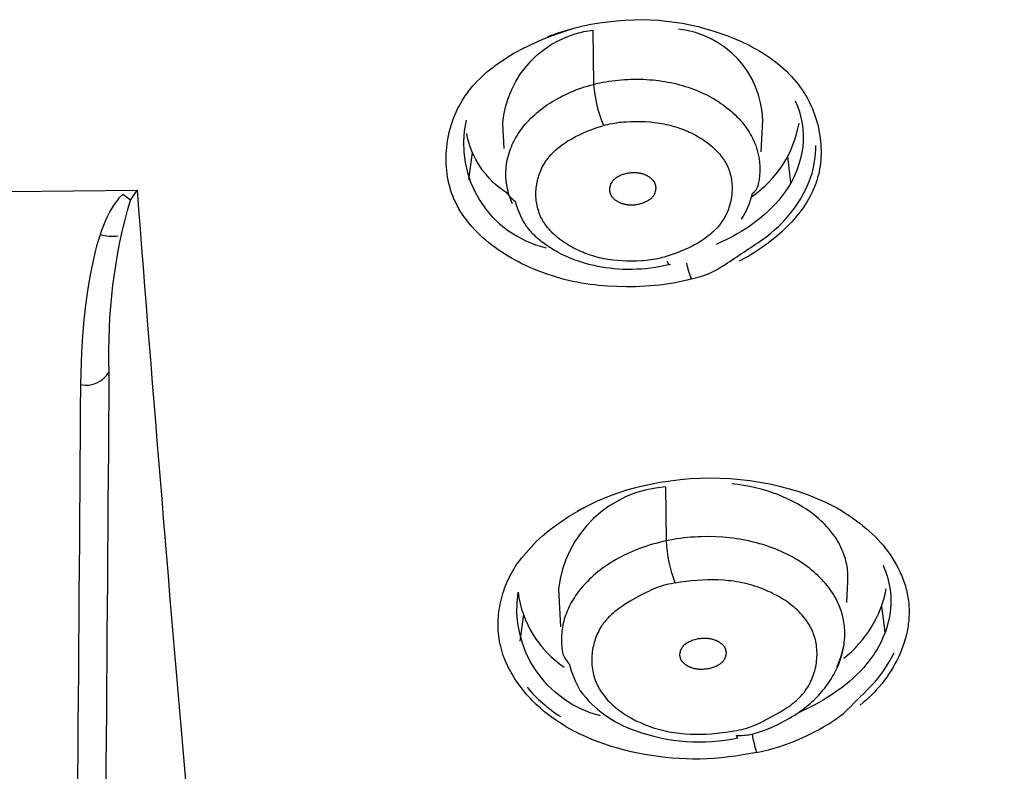
# Model space of a CAD drawing. Units: millimetres. Extents: x 363 to 503, y 1579 to 2556.
# Drawn here: x 433 to 450, y 2450 to 2463 of the extents above; entities that cross this region are included whole.
import ezdxf

# ---------------------------------------------------------------- set-up
doc = ezdxf.new("R2010")
doc.units = ezdxf.units.MM
doc.header["$MEASUREMENT"] = 0
doc.layers.add('Make2D$可见线$普通线', color=7, linetype='Continuous', true_color=0x000000)

msp = doc.modelspace()

# ---------------------------------------------------------------- linework, layer by layer
at = {"layer": 'Make2D$可见线$普通线'}
for p, q in [((441.077, 2461.081), (441.016, 2460.615)), ((446.613, 2460.568), (446.557, 2461.015)), ((442.908, 2454.86), (443.079, 2454.95)), ((448.249, 2452.758), (448.19, 2453.203)), ((441.97, 2453.061), (441.907, 2452.594))]:
    msp.add_line(p, q, dxfattribs=at)
for points in [[(442.391, 2463.101, -0.030202), (442.866, 2463.253), (442.934, 2463.27), (443.003, 2463.286), (443.144, 2463.315), (443.289, 2463.339), (443.436, 2463.36), (443.585, 2463.375), (443.734, 2463.387), (443.883, 2463.393), (444.03, 2463.395), (444.173, 2463.391), (444.313, 2463.384), (444.452, 2463.371), (444.59, 2463.354), (444.727, 2463.332), (444.864, 2463.305), (445, 2463.274), (445.137, 2463.238), (445.258, 2463.202), (445.378, 2463.163), (445.498, 2463.12), (445.617, 2463.073), (445.735, 2463.022), (445.793, 2462.995), (445.851, 2462.967), (445.908, 2462.938), (445.964, 2462.908), (446.02, 2462.877), (446.075, 2462.845), (446.129, 2462.811), (446.183, 2462.777), (446.235, 2462.741), (446.286, 2462.705), (446.337, 2462.667), (446.386, 2462.628), (446.435, 2462.588), (446.482, 2462.546), (446.527, 2462.504), (446.572, 2462.46), (446.615, 2462.416), (446.657, 2462.369), (446.697, 2462.322), (446.736, 2462.274), (446.773, 2462.224), (446.809, 2462.173), (446.838, 2462.128), (446.865, 2462.083), (446.892, 2462.037), (446.917, 2461.99), (446.941, 2461.943), (446.963, 2461.894), (446.984, 2461.845), (447.004, 2461.796), (447.023, 2461.746), (447.04, 2461.695), (447.056, 2461.644), (447.071, 2461.593), (447.084, 2461.541), (447.095, 2461.489), (447.105, 2461.437), (447.114, 2461.384), (447.121, 2461.331), (447.127, 2461.278), (447.132, 2461.225), (447.134, 2461.172), (447.136, 2461.119), (447.135, 2461.066), (447.133, 2461.013), (447.13, 2460.96), (447.125, 2460.908), (447.118, 2460.856), (447.11, 2460.804), (447.1, 2460.752), (447.089, 2460.701), (447.075, 2460.65), (447.061, 2460.599), (447.044, 2460.549), (447.034, 2460.521), (447.023, 2460.493), (447.012, 2460.466), (447, 2460.438), (446.988, 2460.411), (446.975, 2460.384), (446.948, 2460.33), (446.919, 2460.278), (446.888, 2460.226), (446.856, 2460.174), (446.822, 2460.124), (446.786, 2460.074), (446.749, 2460.026), (446.71, 2459.978), (446.67, 2459.931), (446.629, 2459.885), (446.587, 2459.839), (446.543, 2459.795), (446.499, 2459.752), (446.453, 2459.709), (446.407, 2459.668), (446.36, 2459.628), (446.312, 2459.588), (446.264, 2459.55), (446.215, 2459.512), (446.166, 2459.476), (446.116, 2459.44), (446.016, 2459.373), (445.915, 2459.309), (445.814, 2459.25), (445.713, 2459.196)], [(444.799, 2459.166, 0.054785), (444.885, 2458.889), (444.809, 2458.869), (444.731, 2458.851), (444.652, 2458.834), (444.573, 2458.819), (444.492, 2458.805), (444.411, 2458.794), (444.329, 2458.784), (444.247, 2458.775), (444.165, 2458.768), (444.082, 2458.762), (443.916, 2458.755), (443.751, 2458.754), (443.587, 2458.757), (443.431, 2458.765), (443.277, 2458.778), (443.201, 2458.786), (443.125, 2458.796), (443.049, 2458.807), (442.974, 2458.819), (442.899, 2458.833), (442.825, 2458.848), (442.75, 2458.865), (442.676, 2458.883), (442.601, 2458.903), (442.527, 2458.925), (442.453, 2458.948), (442.378, 2458.973), (442.316, 2458.995), (442.253, 2459.019), (442.19, 2459.044), (442.128, 2459.07), (442.066, 2459.097), (442.004, 2459.126), (441.943, 2459.155), (441.882, 2459.186), (441.822, 2459.219), (441.762, 2459.252), (441.703, 2459.287), (441.645, 2459.322), (441.587, 2459.359), (441.531, 2459.397), (441.475, 2459.437), (441.421, 2459.477), (441.368, 2459.519), (441.316, 2459.562), (441.265, 2459.606), (441.216, 2459.651), (441.168, 2459.697), (441.122, 2459.745), (441.078, 2459.793), (441.035, 2459.843), (440.994, 2459.894), (440.954, 2459.946), (440.917, 2459.999), (440.899, 2460.026), (440.882, 2460.053), (440.865, 2460.08), (440.848, 2460.108), (440.833, 2460.136), (440.817, 2460.164), (440.803, 2460.193), (440.789, 2460.222), (440.775, 2460.251), (440.762, 2460.28), (440.751, 2460.306), (440.741, 2460.333), (440.721, 2460.386), (440.704, 2460.44), (440.688, 2460.494), (440.674, 2460.549), (440.662, 2460.604), (440.651, 2460.66), (440.643, 2460.717), (440.636, 2460.774), (440.63, 2460.831), (440.627, 2460.888), (440.625, 2460.946), (440.625, 2461.003), (440.627, 2461.061), (440.63, 2461.119), (440.636, 2461.176), (440.642, 2461.234), (440.651, 2461.291), (440.661, 2461.349), (440.673, 2461.405), (440.686, 2461.462), (440.701, 2461.518), (440.718, 2461.574), (440.736, 2461.629), (440.756, 2461.683), (440.777, 2461.737), (440.8, 2461.79), (440.825, 2461.843), (440.851, 2461.894), (440.879, 2461.945), (440.908, 2461.995), (440.939, 2462.043), (440.959, 2462.073), (440.979, 2462.103), (441.001, 2462.132), (441.022, 2462.16), (441.044, 2462.189), (441.067, 2462.216), (441.09, 2462.244), (441.114, 2462.271), (441.163, 2462.324), (441.214, 2462.375), (441.267, 2462.425), (441.321, 2462.474), (441.377, 2462.521), (441.434, 2462.566), (441.493, 2462.61), (441.553, 2462.653), (441.614, 2462.694), (441.676, 2462.734), (441.739, 2462.773), (441.803, 2462.811), (441.868, 2462.847), (441.934, 2462.882), (442.066, 2462.948), (442.2, 2463.009), (442.335, 2463.066), (442.47, 2463.119), (442.604, 2463.167), (442.736, 2463.212), (442.866, 2463.253)], [(441.634, 2461.159), (441.61, 2461.588, -0.35508), (443.17, 2463.215), (443.186, 2462.27), (443.238, 2462.283), (443.292, 2462.295), (443.345, 2462.306), (443.399, 2462.316), (443.452, 2462.325), (443.506, 2462.333), (443.561, 2462.34), (443.615, 2462.346), (443.669, 2462.351), (443.724, 2462.355), (443.778, 2462.358), (443.833, 2462.36), (443.887, 2462.361), (443.942, 2462.361), (443.996, 2462.36), (444.05, 2462.359), (444.104, 2462.356), (444.158, 2462.352), (444.212, 2462.348), (444.265, 2462.342), (444.318, 2462.336), (444.371, 2462.328), (444.423, 2462.32), (444.475, 2462.311), (444.527, 2462.301), (444.578, 2462.29), (444.629, 2462.278), (444.679, 2462.265), (444.729, 2462.251), (444.778, 2462.236), (444.827, 2462.221), (444.875, 2462.204), (444.923, 2462.187), (444.97, 2462.168), (445.016, 2462.149), (445.061, 2462.129), (445.106, 2462.108), (445.15, 2462.087), (445.193, 2462.064), (445.236, 2462.041), (445.277, 2462.017), (445.318, 2461.992), (445.358, 2461.967), (445.397, 2461.941), (445.435, 2461.914), (445.472, 2461.887), (445.508, 2461.859), (445.544, 2461.83), (445.578, 2461.8), (445.612, 2461.77), (445.644, 2461.74), (445.675, 2461.709), (445.705, 2461.677), (445.735, 2461.645), (445.763, 2461.612), (445.79, 2461.579), (445.816, 2461.545), (445.84, 2461.511), (445.864, 2461.476), (445.886, 2461.441), (445.907, 2461.406), (445.927, 2461.37), (445.946, 2461.333), (445.964, 2461.297), (445.973, 2461.275), (445.982, 2461.253), (445.991, 2461.231), (446, 2461.209), (446.007, 2461.186), (446.015, 2461.164), (446.022, 2461.142), (446.028, 2461.119), (446.034, 2461.097), (446.04, 2461.074), (446.045, 2461.051), (446.05, 2461.029), (446.054, 2461.006), (446.058, 2460.983), (446.061, 2460.96), (446.064, 2460.937), (446.067, 2460.914), (446.069, 2460.891), (446.07, 2460.868), (446.071, 2460.845), (446.072, 2460.821), (446.072, 2460.798), (446.072, 2460.775), (446.071, 2460.752), (446.07, 2460.729), (446.069, 2460.705), (446.067, 2460.682), (446.064, 2460.659), (446.061, 2460.635), (446.058, 2460.612), (446.054, 2460.589), (446.05, 2460.566, -0.221599), (445.938, 2460.369, -0.098377), (445.75, 2459.931)], [(446.093, 2461.1), (446.122, 2461.648, 0.376462), (444.659, 2463.228)], [(441.78, 2460.197), (441.767, 2460.226), (441.751, 2460.263), (441.736, 2460.301), (441.723, 2460.339), (441.711, 2460.376), (441.701, 2460.415), (441.691, 2460.453), (441.683, 2460.491), (441.677, 2460.53), (441.671, 2460.569), (441.667, 2460.608), (441.664, 2460.647), (441.663, 2460.686), (441.663, 2460.725), (441.664, 2460.764), (441.666, 2460.803), (441.669, 2460.842), (441.674, 2460.881), (441.68, 2460.92), (441.688, 2460.959), (441.696, 2460.997), (441.706, 2461.036), (441.718, 2461.074), (441.73, 2461.113), (441.744, 2461.151), (441.759, 2461.188), (441.775, 2461.226), (441.792, 2461.263), (441.811, 2461.3), (441.831, 2461.337), (441.852, 2461.373), (441.875, 2461.409), (441.898, 2461.445), (441.923, 2461.48), (441.949, 2461.515), (441.976, 2461.549), (442.005, 2461.583), (442.034, 2461.616), (442.065, 2461.649), (442.097, 2461.681), (442.129, 2461.713), (442.163, 2461.744), (442.198, 2461.774), (442.234, 2461.804), (442.271, 2461.834), (442.309, 2461.862), (442.348, 2461.891), (442.388, 2461.918), (442.428, 2461.945), (442.47, 2461.971), (442.512, 2461.997), (442.555, 2462.021), (442.6, 2462.045), (442.644, 2462.069), (442.69, 2462.091), (442.737, 2462.113), (442.784, 2462.134), (442.832, 2462.154), (442.88, 2462.173), (442.93, 2462.191), (442.98, 2462.209), (443.03, 2462.226), (443.081, 2462.241), (443.133, 2462.256), (443.186, 2462.27, 0.084488), (443.358, 2461.556), (443.395, 2461.566), (443.432, 2461.576), (443.47, 2461.585), (443.509, 2461.592), (443.549, 2461.599), (443.589, 2461.605), (443.629, 2461.611), (443.67, 2461.615), (443.711, 2461.619), (443.752, 2461.622), (443.835, 2461.625), (443.917, 2461.627), (443.998, 2461.626), (444.083, 2461.623), (444.166, 2461.617), (444.247, 2461.609), (444.288, 2461.604), (444.328, 2461.598), (444.368, 2461.591), (444.408, 2461.584), (444.448, 2461.576), (444.487, 2461.567), (444.527, 2461.557), (444.567, 2461.546), (444.607, 2461.534), (444.646, 2461.521), (444.68, 2461.509), (444.714, 2461.497), (444.748, 2461.484), (444.781, 2461.471), (444.815, 2461.456), (444.848, 2461.441), (444.881, 2461.426), (444.914, 2461.409), (444.947, 2461.392), (444.98, 2461.374), (445.012, 2461.356), (445.043, 2461.337), (445.074, 2461.317), (445.105, 2461.297), (445.135, 2461.276), (445.165, 2461.254), (445.194, 2461.232), (445.222, 2461.209), (445.249, 2461.185), (445.276, 2461.161), (445.302, 2461.136), (445.327, 2461.111), (445.351, 2461.085), (445.375, 2461.058), (445.397, 2461.03), (445.418, 2461.002), (445.428, 2460.988), (445.438, 2460.974), (445.448, 2460.959), (445.457, 2460.945), (445.467, 2460.93), (445.475, 2460.915), (445.484, 2460.9), (445.492, 2460.884), (445.5, 2460.869), (445.507, 2460.853), (445.515, 2460.837), (445.522, 2460.822), (445.527, 2460.808), (445.533, 2460.794), (445.538, 2460.78), (445.543, 2460.765), (445.548, 2460.751), (445.552, 2460.737), (445.56, 2460.708), (445.567, 2460.678), (445.574, 2460.649), (445.579, 2460.619), (445.583, 2460.589), (445.587, 2460.558), (445.589, 2460.528), (445.59, 2460.497), (445.591, 2460.467), (445.59, 2460.436), (445.589, 2460.405), (445.587, 2460.374), (445.584, 2460.344), (445.58, 2460.313), (445.575, 2460.283), (445.569, 2460.252), (445.562, 2460.222), (445.554, 2460.192), (445.546, 2460.162), (445.536, 2460.133), (445.526, 2460.103), (445.515, 2460.075), (445.503, 2460.046), (445.49, 2460.018), (445.477, 2459.99), (445.462, 2459.963), (445.447, 2459.936), (445.431, 2459.91), (445.414, 2459.884), (445.403, 2459.869), (445.392, 2459.854), (445.381, 2459.839), (445.37, 2459.825), (445.358, 2459.81), (445.346, 2459.796), (445.321, 2459.768), (445.295, 2459.742), (445.269, 2459.715), (445.241, 2459.69), (445.213, 2459.666), (445.184, 2459.642), (445.154, 2459.619), (445.123, 2459.596), (445.092, 2459.575), (445.061, 2459.554), (445.028, 2459.534), (444.996, 2459.514), (444.962, 2459.495), (444.929, 2459.477), (444.895, 2459.459), (444.827, 2459.426), (444.757, 2459.395), (444.688, 2459.366), (444.618, 2459.339), (444.549, 2459.314), (444.481, 2459.292), (444.414, 2459.271), (444.377, 2459.26), (444.339, 2459.25), (444.3, 2459.241), (444.261, 2459.233), (444.221, 2459.226), (444.18, 2459.22), (444.139, 2459.214), (444.097, 2459.21), (444.055, 2459.206), (444.013, 2459.203), (443.929, 2459.199), (443.845, 2459.198), (443.762, 2459.199), (443.68, 2459.202), (443.599, 2459.208), (443.519, 2459.216), (443.48, 2459.222), (443.441, 2459.227), (443.402, 2459.234), (443.363, 2459.241), (443.324, 2459.25), (443.286, 2459.259), (443.247, 2459.268), (443.208, 2459.279), (443.17, 2459.291), (443.131, 2459.303), (443.098, 2459.315), (443.065, 2459.327), (443.031, 2459.339), (442.998, 2459.353), (442.965, 2459.367), (442.932, 2459.382), (442.899, 2459.397), (442.866, 2459.413), (442.834, 2459.43), (442.802, 2459.447), (442.77, 2459.465), (442.739, 2459.484), (442.708, 2459.503), (442.677, 2459.523), (442.648, 2459.544), (442.618, 2459.565), (442.589, 2459.587), (442.561, 2459.61), (442.534, 2459.633), (442.507, 2459.657), (442.481, 2459.681), (442.456, 2459.707), (442.432, 2459.732), (442.409, 2459.759), (442.386, 2459.785), (442.365, 2459.813), (442.355, 2459.827), (442.345, 2459.841), (442.335, 2459.856), (442.326, 2459.87), (442.316, 2459.885), (442.307, 2459.899), (442.299, 2459.914), (442.291, 2459.929), (442.282, 2459.945), (442.275, 2459.96), (442.267, 2459.976), (442.26, 2459.991), (442.254, 2460.005), (442.249, 2460.019), (442.243, 2460.033), (442.238, 2460.048), (442.233, 2460.062), (442.228, 2460.077), (442.219, 2460.106), (442.212, 2460.135), (442.205, 2460.165), (442.199, 2460.195), (442.194, 2460.226), (442.191, 2460.256), (442.188, 2460.287), (442.186, 2460.318), (442.185, 2460.349), (442.185, 2460.38), (442.186, 2460.411), (442.188, 2460.442), (442.191, 2460.473), (442.194, 2460.504), (442.199, 2460.535), (442.205, 2460.566), (442.211, 2460.596), (442.219, 2460.627), (442.227, 2460.657), (442.236, 2460.687), (442.246, 2460.716), (442.257, 2460.746), (442.269, 2460.774), (442.282, 2460.803), (442.296, 2460.831), (442.31, 2460.859), (442.325, 2460.886), (442.342, 2460.912), (442.359, 2460.938), (442.369, 2460.953), (442.38, 2460.968), (442.391, 2460.983), (442.402, 2460.997), (442.414, 2461.012), (442.426, 2461.026), (442.45, 2461.053), (442.476, 2461.08), (442.502, 2461.106), (442.529, 2461.131), (442.557, 2461.156), (442.586, 2461.179), (442.616, 2461.202), (442.646, 2461.225), (442.677, 2461.246), (442.709, 2461.267), (442.741, 2461.287), (442.773, 2461.307), (442.806, 2461.326), (442.839, 2461.344), (442.873, 2461.362), (442.94, 2461.396), (443.009, 2461.427), (443.077, 2461.456), (443.146, 2461.483), (443.214, 2461.508), (443.281, 2461.531), (443.346, 2461.553)], [(444.457, 2459.194, 0.294329), (444.52, 2459.143), (444.434, 2459.122), (444.347, 2459.105), (444.26, 2459.089), (444.172, 2459.077), (444.093, 2459.068), (444.014, 2459.061), (443.934, 2459.057), (443.854, 2459.055), (443.775, 2459.054), (443.695, 2459.056), (443.616, 2459.061), (443.537, 2459.067), (443.468, 2459.075), (443.399, 2459.084), (443.33, 2459.095), (443.262, 2459.107), (443.195, 2459.121), (443.128, 2459.137), (443.062, 2459.155), (442.996, 2459.174), (442.923, 2459.198), (442.85, 2459.224), (442.777, 2459.253), (442.706, 2459.284), (442.637, 2459.317), (442.569, 2459.352), (442.536, 2459.37), (442.503, 2459.389), (442.471, 2459.408), (442.439, 2459.428), (442.408, 2459.448), (442.377, 2459.469), (442.327, 2459.505), (442.302, 2459.523), (442.278, 2459.542), (442.254, 2459.561), (442.231, 2459.581), (442.208, 2459.6), (442.186, 2459.621), (442.164, 2459.642), (442.142, 2459.663), (442.121, 2459.685), (442.101, 2459.707), (442.081, 2459.73), (442.061, 2459.753), (442.042, 2459.777), (442.024, 2459.801, -0.080319), (441.831, 2460.23, -0.064792), (441.679, 2460.386, -0.20893), (440.983, 2461.419)], [(444.885, 2458.889, 0.10152), (445.469, 2459.142, 0.006724), (446.121, 2459.575, 0.066891), (446.634, 2460.067, 0.084713), (446.958, 2460.663, 0.084148), (447.044, 2461.208)], [(434.526, 2427.304, -0.399439), (434.023, 2426.85), (434.022, 2427.952, 0.286478), (434.521, 2428.131, 0.00084), (434.777, 2457.278, -0.079707), (435.143, 2460.26), (435.26, 2460.433, 0.004634), (437.117, 2438.997), (438.556, 2439.079), (440.004, 2439.187), (441.461, 2439.321), (442.925, 2439.482), (444.397, 2439.67), (445.874, 2439.885), (447.355, 2440.129), (448.839, 2440.402), (450.326, 2440.703)], [(431.572, 2427.304), (431.578, 2428.131, -0.00084), (431.322, 2457.278, 0.07971), (430.956, 2460.26), (430.839, 2460.434), (433.049, 2460.407), (435.26, 2460.433)], [(435.143, 2460.26), (435.011, 2460.358), (434.999, 2460.346), (434.987, 2460.334), (434.975, 2460.322), (434.963, 2460.31), (434.951, 2460.297), (434.94, 2460.285), (434.918, 2460.258), (434.897, 2460.232), (434.877, 2460.204), (434.858, 2460.176), (434.839, 2460.148), (434.822, 2460.119), (434.804, 2460.09), (434.788, 2460.06), (434.772, 2460.029), (434.742, 2459.968), (434.714, 2459.906), (434.677, 2459.818), (434.644, 2459.73), (434.613, 2459.641), (434.585, 2459.55), (434.558, 2459.46), (434.534, 2459.368), (434.49, 2459.184), (434.439, 2458.935), (434.397, 2458.684), (434.362, 2458.432), (434.334, 2458.179), (434.311, 2457.898), (434.295, 2457.617), (434.278, 2457.054, 0.324762), (434.777, 2457.278)], [(434.278, 2457.054, -0.000842), (434.022, 2427.952)], [(445.94, 2450.98, 0.051953), (446.019, 2450.663), (445.775, 2450.619), (445.652, 2450.601), (445.529, 2450.584), (445.404, 2450.571), (445.28, 2450.56), (445.155, 2450.552), (445.031, 2450.548), (444.911, 2450.547), (444.791, 2450.549), (444.671, 2450.555), (444.551, 2450.564), (444.431, 2450.576), (444.312, 2450.591), (444.193, 2450.608), (444.074, 2450.628), (443.957, 2450.651), (443.84, 2450.676), (443.723, 2450.704), (443.607, 2450.735), (443.492, 2450.769), (443.379, 2450.806), (443.266, 2450.846), (443.155, 2450.89), (443.045, 2450.937), (442.937, 2450.987), (442.884, 2451.014), (442.831, 2451.041), (442.779, 2451.07), (442.727, 2451.099), (442.676, 2451.13), (442.626, 2451.161), (442.576, 2451.193), (442.526, 2451.227), (442.477, 2451.261), (442.429, 2451.297), (442.382, 2451.333), (442.335, 2451.371), (442.262, 2451.433), (442.226, 2451.466), (442.191, 2451.498), (442.156, 2451.532), (442.122, 2451.566), (442.088, 2451.601), (442.056, 2451.636), (442.024, 2451.672), (441.992, 2451.709), (441.962, 2451.746), (441.932, 2451.784), (441.903, 2451.822), (441.874, 2451.861), (441.847, 2451.9), (441.821, 2451.94), (441.795, 2451.981), (441.771, 2452.022), (441.747, 2452.063), (441.725, 2452.105), (441.704, 2452.147), (441.683, 2452.19), (441.664, 2452.233), (441.646, 2452.277), (441.629, 2452.321), (441.613, 2452.365), (441.599, 2452.41), (441.586, 2452.455), (441.574, 2452.501), (441.563, 2452.547), (441.554, 2452.593), (441.547, 2452.64), (441.54, 2452.685), (441.535, 2452.731), (441.532, 2452.777), (441.53, 2452.823), (441.529, 2452.87), (441.529, 2452.916), (441.53, 2452.963), (441.533, 2453.009), (441.537, 2453.056), (441.542, 2453.102), (441.548, 2453.149), (441.556, 2453.195), (441.565, 2453.241), (441.575, 2453.287), (441.586, 2453.333), (441.598, 2453.378), (441.611, 2453.423), (441.625, 2453.468), (441.64, 2453.512), (441.657, 2453.556), (441.674, 2453.6), (441.693, 2453.643), (441.712, 2453.685), (441.733, 2453.727), (441.755, 2453.768), (441.777, 2453.809), (441.801, 2453.849), (441.825, 2453.888), (441.85, 2453.926), (441.877, 2453.964), (441.904, 2454), (441.932, 2454.036), (442.195, 2454.335, -0.14015), (444.173, 2455.323, -0.139187), (446.914, 2455.139), (447.214, 2455.01), (447.249, 2454.995), (447.284, 2454.978), (447.352, 2454.943), (447.421, 2454.905), (447.489, 2454.864), (447.556, 2454.822), (447.622, 2454.778), (447.687, 2454.733), (447.75, 2454.687), (447.807, 2454.644), (447.863, 2454.6), (447.917, 2454.556), (447.97, 2454.51), (448.022, 2454.463), (448.073, 2454.414), (448.122, 2454.364), (448.169, 2454.312), (448.213, 2454.262), (448.255, 2454.209), (448.295, 2454.156), (448.334, 2454.1), (448.372, 2454.044), (448.407, 2453.986), (448.441, 2453.927), (448.473, 2453.866), (448.503, 2453.805), (448.517, 2453.774), (448.53, 2453.743), (448.543, 2453.712), (448.555, 2453.68), (448.567, 2453.649), (448.578, 2453.617), (448.589, 2453.585), (448.599, 2453.552), (448.608, 2453.52), (448.616, 2453.488), (448.624, 2453.455), (448.632, 2453.423), (448.638, 2453.39), (448.644, 2453.357), (448.649, 2453.324), (448.653, 2453.291), (448.657, 2453.258), (448.66, 2453.225), (448.662, 2453.192), (448.663, 2453.159), (448.664, 2453.126), (448.664, 2453.093), (448.663, 2453.06), (448.662, 2453.027), (448.66, 2452.994), (448.658, 2452.961), (448.654, 2452.928), (448.65, 2452.895), (448.646, 2452.863), (448.641, 2452.83), (448.635, 2452.797), (448.629, 2452.765), (448.622, 2452.732), (448.614, 2452.7), (448.606, 2452.667), (448.597, 2452.635), (448.578, 2452.571), (448.557, 2452.508), (448.533, 2452.445), (448.508, 2452.383), (448.48, 2452.321), (448.451, 2452.261), (448.419, 2452.201), (448.386, 2452.142), (448.351, 2452.084), (448.314, 2452.027), (448.276, 2451.971), (448.235, 2451.917), (448.194, 2451.863), (448.151, 2451.811), (448.106, 2451.76), (448.061, 2451.711), (448.014, 2451.663), (447.965, 2451.617), (447.916, 2451.572), (447.865, 2451.529), (447.814, 2451.487)], [(444.584, 2453.602), (444.535, 2453.594), (444.487, 2453.584), (444.44, 2453.573), (444.395, 2453.561), (444.35, 2453.547), (444.306, 2453.532), (444.263, 2453.516), (444.22, 2453.499), (444.178, 2453.481), (444.137, 2453.462), (444.096, 2453.442), (444.055, 2453.421), (443.973, 2453.378), (443.823, 2453.292), (443.754, 2453.25), (443.687, 2453.206), (443.653, 2453.183), (443.62, 2453.16), (443.588, 2453.135), (443.556, 2453.11), (443.525, 2453.085), (443.495, 2453.058), (443.466, 2453.031), (443.452, 2453.017), (443.438, 2453.002), (443.425, 2452.988), (443.411, 2452.973), (443.398, 2452.958), (443.386, 2452.943), (443.375, 2452.929), (443.365, 2452.916), (443.355, 2452.902), (443.345, 2452.888), (443.326, 2452.86), (443.308, 2452.831), (443.291, 2452.802), (443.275, 2452.772), (443.26, 2452.741), (443.245, 2452.71), (443.232, 2452.679), (443.22, 2452.647), (443.209, 2452.615), (443.199, 2452.582), (443.19, 2452.549), (443.182, 2452.516), (443.175, 2452.482), (443.169, 2452.449), (443.164, 2452.415), (443.16, 2452.381), (443.157, 2452.347), (443.155, 2452.313), (443.154, 2452.279), (443.154, 2452.246), (443.155, 2452.212), (443.158, 2452.178), (443.161, 2452.145), (443.165, 2452.111), (443.171, 2452.078), (443.177, 2452.046), (443.185, 2452.013), (443.194, 2451.981), (443.198, 2451.966), (443.203, 2451.95), (443.209, 2451.934), (443.214, 2451.919), (443.221, 2451.901), (443.228, 2451.883), (443.235, 2451.866), (443.243, 2451.849), (443.251, 2451.832), (443.26, 2451.815), (443.269, 2451.798), (443.278, 2451.782), (443.287, 2451.766), (443.297, 2451.749), (443.307, 2451.733), (443.317, 2451.717), (443.328, 2451.702), (443.339, 2451.686), (443.361, 2451.656), (443.385, 2451.626), (443.41, 2451.596), (443.436, 2451.568), (443.463, 2451.54), (443.49, 2451.513), (443.519, 2451.486), (443.548, 2451.46), (443.579, 2451.435), (443.61, 2451.41), (443.641, 2451.386), (443.674, 2451.363), (443.706, 2451.341), (443.74, 2451.319), (443.774, 2451.298), (443.809, 2451.277), (443.843, 2451.258), (443.879, 2451.238), (443.914, 2451.22), (443.95, 2451.202), (443.987, 2451.186), (444.023, 2451.169), (444.06, 2451.154), (444.097, 2451.139), (444.134, 2451.125), (444.178, 2451.109), (444.223, 2451.093), (444.269, 2451.079), (444.314, 2451.066), (444.359, 2451.054), (444.404, 2451.043), (444.45, 2451.032), (444.495, 2451.023), (444.541, 2451.015), (444.586, 2451.007), (444.632, 2451.001), (444.678, 2450.995), (444.724, 2450.99), (444.77, 2450.986), (444.862, 2450.98), (444.955, 2450.978), (445.048, 2450.978), (445.142, 2450.982), (445.236, 2450.988), (445.331, 2450.997), (445.426, 2451.008), (445.522, 2451.022), (445.618, 2451.037), (445.666, 2451.044), (445.712, 2451.053), (445.757, 2451.063), (445.801, 2451.074), (445.844, 2451.087), (445.887, 2451.101), (445.928, 2451.116), (445.969, 2451.131), (446.009, 2451.148), (446.049, 2451.166), (446.089, 2451.184), (446.128, 2451.204), (446.206, 2451.244), (446.357, 2451.328), (446.43, 2451.37), (446.502, 2451.415), (446.538, 2451.438), (446.573, 2451.462), (446.608, 2451.487), (446.641, 2451.513), (446.674, 2451.539), (446.707, 2451.567), (446.738, 2451.595), (446.753, 2451.61), (446.768, 2451.624), (446.782, 2451.639), (446.796, 2451.655), (446.81, 2451.67), (446.824, 2451.686), (446.835, 2451.7), (446.845, 2451.713), (446.856, 2451.727), (446.866, 2451.741), (446.885, 2451.769), (446.904, 2451.798), (446.922, 2451.828), (446.938, 2451.858), (446.954, 2451.889), (446.968, 2451.92), (446.982, 2451.952), (446.995, 2451.984), (447.006, 2452.017), (447.017, 2452.05), (447.026, 2452.083), (447.035, 2452.116), (447.042, 2452.15), (447.049, 2452.184), (447.054, 2452.218), (447.059, 2452.252), (447.062, 2452.287), (447.064, 2452.321), (447.065, 2452.355), (447.065, 2452.39), (447.064, 2452.424), (447.062, 2452.458), (447.059, 2452.492), (447.055, 2452.525), (447.05, 2452.559), (447.043, 2452.592), (447.036, 2452.625), (447.032, 2452.641), (447.027, 2452.657), (447.022, 2452.673), (447.017, 2452.689), (447.012, 2452.705), (447.006, 2452.721), (447, 2452.738), (446.992, 2452.756), (446.985, 2452.774), (446.977, 2452.791), (446.969, 2452.808), (446.96, 2452.826), (446.951, 2452.842), (446.942, 2452.859), (446.933, 2452.876), (446.923, 2452.892), (446.913, 2452.909), (446.902, 2452.925), (446.891, 2452.941), (446.88, 2452.956), (446.857, 2452.987), (446.833, 2453.018), (446.808, 2453.047), (446.781, 2453.076), (446.754, 2453.105), (446.726, 2453.132), (446.696, 2453.159), (446.666, 2453.185), (446.636, 2453.211), (446.604, 2453.236), (446.572, 2453.26), (446.539, 2453.283), (446.505, 2453.306), (446.471, 2453.328), (446.436, 2453.349), (446.401, 2453.37), (446.365, 2453.39), (446.329, 2453.409), (446.293, 2453.427), (446.256, 2453.445), (446.219, 2453.462), (446.182, 2453.478), (446.145, 2453.494), (446.107, 2453.509), (446.07, 2453.523), (446.025, 2453.538), (445.981, 2453.553), (445.936, 2453.567), (445.891, 2453.579), (445.846, 2453.591), (445.802, 2453.602), (445.757, 2453.612), (445.712, 2453.62), (445.667, 2453.628), (445.621, 2453.636), (445.576, 2453.642), (445.531, 2453.647), (445.485, 2453.652), (445.44, 2453.656), (445.349, 2453.661), (445.257, 2453.663), (445.165, 2453.662), (445.072, 2453.659), (444.979, 2453.653), (444.885, 2453.644), (444.791, 2453.633), (444.696, 2453.62), (444.601, 2453.605, -0.072494), (444.451, 2454.34), (444.389, 2454.326), (444.329, 2454.312), (444.269, 2454.296), (444.21, 2454.28), (444.152, 2454.262), (444.095, 2454.243), (444.038, 2454.224), (443.982, 2454.204), (443.927, 2454.182), (443.873, 2454.16), (443.82, 2454.137), (443.768, 2454.113), (443.716, 2454.088), (443.666, 2454.063), (443.616, 2454.036), (443.568, 2454.009), (443.521, 2453.981), (443.474, 2453.953), (443.429, 2453.923), (443.385, 2453.893), (443.341, 2453.862), (443.299, 2453.831), (443.258, 2453.799), (443.219, 2453.766), (443.18, 2453.733), (443.143, 2453.699), (443.107, 2453.665), (443.072, 2453.63), (443.038, 2453.595), (443.005, 2453.559), (442.974, 2453.522), (442.945, 2453.486), (442.92, 2453.454), (442.896, 2453.421), (442.873, 2453.388), (442.852, 2453.355), (442.831, 2453.322), (442.811, 2453.288), (442.792, 2453.255), (442.775, 2453.221), (442.758, 2453.186), (442.742, 2453.152), (442.727, 2453.117), (442.714, 2453.083), (442.701, 2453.048), (442.689, 2453.013), (442.678, 2452.977), (442.669, 2452.942), (442.66, 2452.907), (442.652, 2452.871), (442.646, 2452.835), (442.64, 2452.8), (442.636, 2452.764), (442.632, 2452.728), (442.63, 2452.692), (442.628, 2452.656), (442.628, 2452.621), (442.628, 2452.585), (442.63, 2452.549), (442.633, 2452.513), (442.636, 2452.478), (442.641, 2452.442), (442.647, 2452.406), (442.654, 2452.371, 0.122943), (442.764, 2452.205, 0.070028), (442.954, 2451.734, 0.151105), (443.909, 2451.043, 0.141163), (445.692, 2450.918, -0.285286), (445.666, 2450.96), (445.698, 2450.958), (445.73, 2450.958), (445.761, 2450.959), (445.792, 2450.961), (445.822, 2450.963), (445.851, 2450.967), (445.879, 2450.971), (445.907, 2450.977), (445.935, 2450.982), (445.962, 2450.989), (445.989, 2450.996), (446.015, 2451.004), (446.067, 2451.02), (446.118, 2451.038), (446.187, 2451.064), (446.255, 2451.091), (446.321, 2451.12), (446.387, 2451.15), (446.451, 2451.182), (446.514, 2451.215), (446.575, 2451.25), (446.636, 2451.286), (446.678, 2451.313), (446.72, 2451.341), (446.755, 2451.365), (446.789, 2451.389), (446.822, 2451.414), (446.855, 2451.439), (446.887, 2451.465), (446.919, 2451.492), (446.95, 2451.519), (446.98, 2451.546), (447.01, 2451.574), (447.039, 2451.602), (447.067, 2451.631), (447.095, 2451.66), (447.122, 2451.689), (447.148, 2451.719), (447.174, 2451.75), (447.199, 2451.78), (447.224, 2451.813), (447.248, 2451.846), (447.271, 2451.879), (447.293, 2451.912), (447.315, 2451.946), (447.336, 2451.981), (447.355, 2452.016), (447.374, 2452.051), (447.392, 2452.086), (447.41, 2452.122), (447.426, 2452.158), (447.441, 2452.195), (447.455, 2452.232), (447.469, 2452.269), (447.481, 2452.306), (447.492, 2452.344), (447.503, 2452.383), (447.512, 2452.422), (447.521, 2452.462), (447.528, 2452.501), (447.534, 2452.541), (447.539, 2452.581), (447.543, 2452.621), (447.546, 2452.661), (447.547, 2452.694), (447.548, 2452.727), (447.547, 2452.761), (447.546, 2452.794), (447.544, 2452.827), (447.541, 2452.86), (447.537, 2452.893), (447.532, 2452.926), (447.527, 2452.959), (447.52, 2452.992), (447.513, 2453.024), (447.504, 2453.057), (447.495, 2453.089), (447.485, 2453.122), (447.474, 2453.154), (447.462, 2453.186), (447.446, 2453.225), (447.428, 2453.265), (447.409, 2453.303), (447.389, 2453.342), (447.367, 2453.38), (447.344, 2453.418), (447.32, 2453.455), (447.295, 2453.492), (447.268, 2453.528), (447.24, 2453.564), (447.211, 2453.6), (447.18, 2453.635), (447.148, 2453.669), (447.115, 2453.703), (447.081, 2453.736), (447.046, 2453.769), (447.01, 2453.801), (446.972, 2453.832), (446.934, 2453.863), (446.894, 2453.894), (446.853, 2453.923), (446.812, 2453.952), (446.769, 2453.98), (446.725, 2454.007), (446.68, 2454.034), (446.634, 2454.06), (446.587, 2454.085), (446.539, 2454.109), (446.491, 2454.133), (446.441, 2454.156), (446.39, 2454.177), (446.339, 2454.198), (446.286, 2454.219), (446.233, 2454.238), (446.179, 2454.256), (446.124, 2454.273), (446.069, 2454.289), (446.013, 2454.305), (445.956, 2454.319), (445.899, 2454.332), (445.841, 2454.345), (445.783, 2454.356), (445.725, 2454.366), (445.666, 2454.375), (445.607, 2454.384), (445.547, 2454.391), (445.487, 2454.397), (445.427, 2454.402), (445.306, 2454.41), (445.184, 2454.412), (445.061, 2454.411), (445, 2454.409), (444.939, 2454.406), (444.877, 2454.401), (444.816, 2454.396), (444.755, 2454.389), (444.694, 2454.381), (444.633, 2454.373), (444.572, 2454.363), (444.511, 2454.352), (444.451, 2454.34), (444.438, 2455.276, 0.363191), (442.576, 2453.499), (442.612, 2452.845)], [(443.304, 2451.299, -0.384516), (441.875, 2453.445, 0.213346), (442.676, 2452.143)], [(446.019, 2450.663, 0.111789), (447.525, 2451.339, -0.003314), (448.002, 2451.813, 0.0789), (448.403, 2452.396)]]:
    msp.add_lwpolyline(points, format="xyb", dxfattribs=at)
for points in [[(443.985, 2460.189), (443.967, 2460.185), (443.949, 2460.181), (443.931, 2460.178), (443.913, 2460.176), (443.895, 2460.174), (443.877, 2460.172), (443.859, 2460.172), (443.842, 2460.171), (443.824, 2460.172), (443.806, 2460.173), (443.798, 2460.173), (443.789, 2460.174), (443.78, 2460.175), (443.771, 2460.176), (443.763, 2460.178), (443.754, 2460.179), (443.745, 2460.181), (443.737, 2460.183), (443.728, 2460.185), (443.719, 2460.187), (443.71, 2460.189), (443.702, 2460.192), (443.693, 2460.194), (443.684, 2460.197), (443.676, 2460.2), (443.667, 2460.203), (443.658, 2460.207), (443.65, 2460.21), (443.642, 2460.214), (443.633, 2460.218), (443.625, 2460.222), (443.617, 2460.226), (443.609, 2460.231), (443.601, 2460.235), (443.593, 2460.24), (443.585, 2460.245), (443.577, 2460.25), (443.57, 2460.255), (443.563, 2460.261), (443.556, 2460.266), (443.549, 2460.272), (443.542, 2460.278), (443.536, 2460.284), (443.529, 2460.29), (443.524, 2460.297), (443.518, 2460.303), (443.515, 2460.307), (443.512, 2460.31), (443.51, 2460.313), (443.507, 2460.317), (443.505, 2460.32), (443.502, 2460.324), (443.5, 2460.327), (443.498, 2460.331), (443.495, 2460.335), (443.493, 2460.338), (443.491, 2460.342), (443.489, 2460.346), (443.487, 2460.35), (443.486, 2460.354), (443.484, 2460.358), (443.482, 2460.362), (443.481, 2460.365), (443.48, 2460.368), (443.478, 2460.372), (443.477, 2460.375), (443.476, 2460.379), (443.475, 2460.383), (443.474, 2460.386), (443.473, 2460.39), (443.473, 2460.393), (443.472, 2460.397), (443.471, 2460.404), (443.469, 2460.412), (443.469, 2460.419), (443.468, 2460.427), (443.468, 2460.435), (443.468, 2460.442), (443.468, 2460.45), (443.468, 2460.457), (443.469, 2460.465), (443.47, 2460.473), (443.471, 2460.48), (443.472, 2460.488), (443.474, 2460.495), (443.475, 2460.503), (443.478, 2460.51), (443.48, 2460.518), (443.482, 2460.525), (443.485, 2460.532), (443.488, 2460.54), (443.491, 2460.547), (443.494, 2460.554), (443.498, 2460.56), (443.502, 2460.567), (443.506, 2460.574), (443.51, 2460.58), (443.514, 2460.587), (443.519, 2460.593), (443.521, 2460.596), (443.524, 2460.599), (443.529, 2460.605), (443.535, 2460.611), (443.54, 2460.617), (443.546, 2460.623), (443.552, 2460.628), (443.559, 2460.634), (443.565, 2460.639), (443.572, 2460.644), (443.578, 2460.649), (443.585, 2460.653), (443.592, 2460.658), (443.599, 2460.662), (443.607, 2460.667), (443.614, 2460.671), (443.621, 2460.675), (443.636, 2460.682), (443.651, 2460.689), (443.667, 2460.696), (443.682, 2460.702), (443.697, 2460.708), (443.712, 2460.713), (443.742, 2460.722), (443.762, 2460.726), (443.781, 2460.73), (443.8, 2460.733), (443.82, 2460.735), (443.839, 2460.737), (443.858, 2460.739), (443.877, 2460.739), (443.896, 2460.739), (443.905, 2460.739), (443.915, 2460.739), (443.924, 2460.738), (443.934, 2460.738), (443.943, 2460.737), (443.952, 2460.736), (443.962, 2460.734), (443.971, 2460.733), (443.98, 2460.731), (443.99, 2460.729), (443.999, 2460.727), (444.009, 2460.725), (444.018, 2460.723), (444.027, 2460.72), (444.036, 2460.717), (444.046, 2460.714), (444.062, 2460.709), (444.069, 2460.706), (444.077, 2460.703), (444.085, 2460.699), (444.093, 2460.696), (444.1, 2460.692), (444.108, 2460.688), (444.116, 2460.685), (444.123, 2460.681), (444.13, 2460.676), (444.138, 2460.672), (444.145, 2460.667), (444.152, 2460.663), (444.159, 2460.658), (444.165, 2460.653), (444.172, 2460.648), (444.179, 2460.643), (444.185, 2460.637), (444.191, 2460.632), (444.197, 2460.626), (444.203, 2460.62), (444.208, 2460.614), (444.213, 2460.608), (444.218, 2460.602), (444.223, 2460.596), (444.226, 2460.593), (444.228, 2460.589), (444.23, 2460.586), (444.232, 2460.583), (444.234, 2460.579), (444.236, 2460.576), (444.238, 2460.572), (444.24, 2460.569), (444.242, 2460.565), (444.244, 2460.562), (444.245, 2460.558), (444.247, 2460.555), (444.248, 2460.551), (444.25, 2460.548), (444.251, 2460.545), (444.252, 2460.542), (444.254, 2460.535), (444.256, 2460.528), (444.258, 2460.521), (444.259, 2460.514), (444.261, 2460.508), (444.262, 2460.501), (444.263, 2460.493), (444.263, 2460.486), (444.264, 2460.479), (444.264, 2460.472), (444.264, 2460.465), (444.264, 2460.458), (444.263, 2460.451), (444.263, 2460.444), (444.262, 2460.436), (444.261, 2460.429), (444.26, 2460.422), (444.258, 2460.415), (444.256, 2460.408), (444.255, 2460.401), (444.252, 2460.394), (444.25, 2460.387), (444.248, 2460.381), (444.245, 2460.374), (444.242, 2460.367), (444.239, 2460.361), (444.236, 2460.355), (444.232, 2460.348), (444.229, 2460.342), (444.225, 2460.336), (444.222, 2460.333), (444.22, 2460.329), (444.217, 2460.325), (444.215, 2460.322), (444.212, 2460.319), (444.209, 2460.315), (444.206, 2460.312), (444.203, 2460.309), (444.197, 2460.302), (444.191, 2460.296), (444.185, 2460.29), (444.178, 2460.284), (444.171, 2460.278), (444.164, 2460.273), (444.157, 2460.267), (444.149, 2460.262), (444.142, 2460.257), (444.134, 2460.252), (444.126, 2460.248), (444.118, 2460.243), (444.11, 2460.239), (444.102, 2460.235), (444.086, 2460.227), (444.069, 2460.219), (444.052, 2460.212), (444.035, 2460.205), (444.018, 2460.199), (444.002, 2460.194), (443.985, 2460.189)], [(447.581, 2453.269), (447.601, 2453.633), (447.602, 2453.666), (447.603, 2453.699), (447.602, 2453.732), (447.601, 2453.765), (447.599, 2453.798), (447.596, 2453.831), (447.592, 2453.864), (447.587, 2453.896), (447.581, 2453.929), (447.574, 2453.961), (447.566, 2453.994), (447.558, 2454.026), (447.548, 2454.058), (447.538, 2454.089), (447.526, 2454.121), (447.514, 2454.153), (447.498, 2454.191), (447.48, 2454.229), (447.461, 2454.267), (447.441, 2454.305), (447.419, 2454.342), (447.396, 2454.379), (447.372, 2454.415), (447.346, 2454.451), (447.319, 2454.486), (447.291, 2454.521), (447.262, 2454.556), (447.231, 2454.59), (447.2, 2454.623), (447.167, 2454.656), (447.133, 2454.689), (447.097, 2454.721), (447.061, 2454.752), (447.023, 2454.783), (446.984, 2454.813), (446.944, 2454.843), (446.903, 2454.872), (446.861, 2454.9), (446.818, 2454.927), (446.774, 2454.954), (446.728, 2454.98), (446.682, 2455.006), (446.635, 2455.03), (446.586, 2455.054), (446.537, 2455.077), (446.486, 2455.1), (446.435, 2455.121), (446.383, 2455.142), (446.29, 2455.176), (446.194, 2455.207), (446.097, 2455.235), (445.998, 2455.26), (445.897, 2455.282), (445.795, 2455.302), (445.691, 2455.318), (445.586, 2455.331)], [(445.188, 2452.117), (445.168, 2452.114), (445.149, 2452.111), (445.129, 2452.109), (445.11, 2452.107), (445.09, 2452.106), (445.071, 2452.105), (445.052, 2452.105), (445.033, 2452.105), (445.014, 2452.106), (445.005, 2452.107), (444.995, 2452.108), (444.986, 2452.109), (444.976, 2452.111), (444.967, 2452.112), (444.958, 2452.114), (444.948, 2452.116), (444.939, 2452.118), (444.929, 2452.12), (444.92, 2452.123), (444.911, 2452.125), (444.901, 2452.128), (444.892, 2452.131), (444.883, 2452.135), (444.875, 2452.138), (444.868, 2452.141), (444.86, 2452.144), (444.853, 2452.147), (444.845, 2452.151), (444.838, 2452.154), (444.83, 2452.158), (444.823, 2452.162), (444.816, 2452.166), (444.809, 2452.17), (444.802, 2452.175), (444.795, 2452.179), (444.788, 2452.184), (444.782, 2452.189), (444.775, 2452.193), (444.769, 2452.198), (444.763, 2452.204), (444.756, 2452.209), (444.751, 2452.214), (444.745, 2452.22), (444.74, 2452.226), (444.734, 2452.232), (444.729, 2452.238), (444.724, 2452.244), (444.722, 2452.247), (444.72, 2452.25), (444.718, 2452.253), (444.716, 2452.256), (444.713, 2452.26), (444.711, 2452.263), (444.71, 2452.266), (444.708, 2452.269), (444.706, 2452.273), (444.704, 2452.276), (444.702, 2452.28), (444.701, 2452.283), (444.699, 2452.287), (444.698, 2452.29), (444.697, 2452.294), (444.695, 2452.297), (444.694, 2452.3), (444.693, 2452.304), (444.692, 2452.307), (444.691, 2452.31), (444.691, 2452.313), (444.69, 2452.317), (444.689, 2452.32), (444.689, 2452.323), (444.688, 2452.326), (444.687, 2452.33), (444.687, 2452.336), (444.686, 2452.343), (444.686, 2452.35), (444.685, 2452.357), (444.685, 2452.364), (444.686, 2452.371), (444.686, 2452.377), (444.687, 2452.384), (444.688, 2452.391), (444.689, 2452.398), (444.69, 2452.405), (444.692, 2452.412), (444.693, 2452.419), (444.695, 2452.425), (444.697, 2452.432), (444.699, 2452.439), (444.702, 2452.445), (444.705, 2452.452), (444.707, 2452.458), (444.71, 2452.465), (444.714, 2452.471), (444.717, 2452.477), (444.721, 2452.483), (444.724, 2452.489), (444.728, 2452.495), (444.732, 2452.5), (444.737, 2452.506), (444.739, 2452.509), (444.742, 2452.513), (444.745, 2452.516), (444.748, 2452.519), (444.751, 2452.522), (444.754, 2452.526), (444.757, 2452.529), (444.76, 2452.532), (444.767, 2452.538), (444.774, 2452.543), (444.781, 2452.549), (444.788, 2452.554), (444.795, 2452.559), (444.802, 2452.564), (444.81, 2452.569), (444.818, 2452.574), (444.826, 2452.578), (444.833, 2452.582), (444.842, 2452.586), (444.85, 2452.59), (444.866, 2452.598), (444.883, 2452.604), (444.9, 2452.611), (444.916, 2452.617), (444.95, 2452.628), (444.982, 2452.637), (445.002, 2452.64), (445.021, 2452.643), (445.041, 2452.645), (445.06, 2452.647), (445.079, 2452.648), (445.098, 2452.649), (445.117, 2452.649), (445.136, 2452.649), (445.154, 2452.648), (445.164, 2452.647), (445.173, 2452.646), (445.182, 2452.645), (445.192, 2452.644), (445.201, 2452.642), (445.21, 2452.641), (445.219, 2452.639), (445.229, 2452.637), (445.238, 2452.635), (445.247, 2452.632), (445.256, 2452.63), (445.266, 2452.627), (445.275, 2452.624), (445.284, 2452.621), (445.299, 2452.615), (445.307, 2452.612), (445.314, 2452.609), (445.322, 2452.605), (445.329, 2452.602), (445.337, 2452.598), (445.344, 2452.594), (445.351, 2452.59), (445.358, 2452.586), (445.365, 2452.582), (445.372, 2452.577), (445.379, 2452.573), (445.386, 2452.568), (445.392, 2452.563), (445.399, 2452.558), (445.405, 2452.553), (445.411, 2452.548), (445.417, 2452.543), (445.423, 2452.537), (445.428, 2452.532), (445.434, 2452.526), (445.439, 2452.52), (445.444, 2452.514), (445.448, 2452.508), (445.451, 2452.504), (445.453, 2452.501), (445.455, 2452.498), (445.457, 2452.495), (445.459, 2452.492), (445.461, 2452.488), (445.463, 2452.485), (445.465, 2452.482), (445.466, 2452.478), (445.468, 2452.475), (445.47, 2452.471), (445.471, 2452.468), (445.472, 2452.464), (445.474, 2452.461), (445.475, 2452.458), (445.476, 2452.454), (445.477, 2452.451), (445.478, 2452.448), (445.479, 2452.445), (445.48, 2452.442), (445.48, 2452.438), (445.481, 2452.435), (445.482, 2452.432), (445.482, 2452.428), (445.483, 2452.422), (445.484, 2452.415), (445.485, 2452.408), (445.485, 2452.401), (445.485, 2452.394), (445.485, 2452.387), (445.485, 2452.38), (445.484, 2452.373), (445.483, 2452.367), (445.482, 2452.36), (445.481, 2452.353), (445.48, 2452.346), (445.478, 2452.339), (445.476, 2452.332), (445.474, 2452.325), (445.472, 2452.319), (445.47, 2452.312), (445.467, 2452.306), (445.465, 2452.299), (445.462, 2452.293), (445.459, 2452.286), (445.455, 2452.28), (445.452, 2452.274), (445.448, 2452.268), (445.444, 2452.262), (445.44, 2452.256), (445.436, 2452.251), (445.433, 2452.247), (445.431, 2452.244), (445.428, 2452.24), (445.425, 2452.237), (445.422, 2452.234), (445.419, 2452.231), (445.416, 2452.228), (445.412, 2452.224), (445.406, 2452.218), (445.399, 2452.213), (445.392, 2452.207), (445.385, 2452.201), (445.378, 2452.196), (445.37, 2452.191), (445.362, 2452.186), (445.355, 2452.182), (445.347, 2452.177), (445.339, 2452.173), (445.331, 2452.169), (445.322, 2452.165), (445.306, 2452.157), (445.289, 2452.15), (445.272, 2452.143), (445.255, 2452.137), (445.221, 2452.126), (445.188, 2452.117)]]:
    msp.add_lwpolyline(points, dxfattribs=at)
for centre, radius, start, end in [((442.779, 2461.236), 1.852, 167.1882, 256.9782), ((444.84, 2461.926), 1.941, 304.0332, 350.2919), ((434.832, 2460.41), 0.78, 254.2497, 277.1426), ((446.314, 2453.876), 1.988, 307.658, 349.1968), ((446.191, 2452.756), 1.359, 333.6273, 350.1625), ((444.029, 2453.486), 2.617, 220.2077, 237.2135)]:
    msp.add_arc(centre, radius, start, end, dxfattribs=at)
for points, knots in [([(446.683, 2461.986), (446.921, 2461.476), (446.858, 2460.892), (446.245, 2460.025), (445.821, 2459.706), (445.313, 2459.491)], [0.5, 0.5, 0.5, 0.5, 0.75, 0.75, 0.9375, 0.9375, 0.9375, 0.9375]), ([(448.211, 2453.919), (448.334, 2453.644), (448.375, 2453.348), (448.28, 2452.757), (448.144, 2452.467), (447.649, 2451.858), (447.229, 2451.56), (446.73, 2451.348)], [0.4997777, 0.4997777, 0.4997777, 0.4997777, 0.6248292, 0.6248292, 0.7501027, 0.7501027, 0.9165523, 0.9165523, 0.9165523, 0.9165523])]:
    msp.add_open_spline(points, degree=3, knots=knots, dxfattribs=at)

doc.saveas('drawing.dxf')
